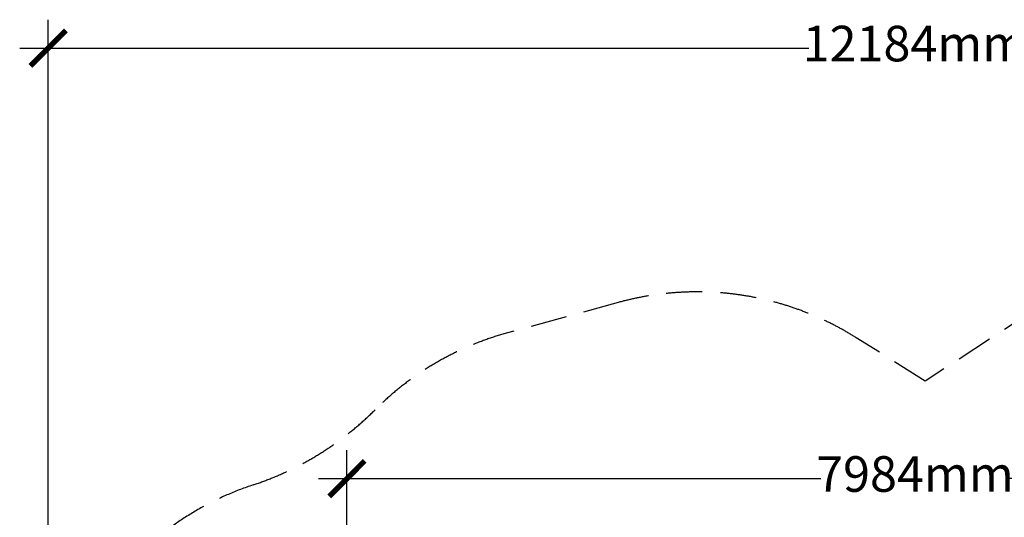
# Model space of a CAD drawing. Units: millimetres. Extents: x -6392 to 7250, y -4473 to 6019.
# Drawn here: x -6392 to 528, y 2524 to 6019 of the extents above; entities that cross this region are included whole.
import ezdxf

# ---------------------------------------------------------------- set-up
doc = ezdxf.new("R2010")
doc.units = ezdxf.units.MM
doc.header["$MEASUREMENT"] = 0
doc.linetypes.add('DASHED', pattern=[19.05, 12.7, -6.35])
doc.layers.add('DIMENSIONS', color=8, linetype='Continuous')
doc.layers.add('ES_FALLZONE_CSA', color=4, linetype='DASHED')
doc.styles.get("Standard").update_dxf_attribs({"font": 'arial.ttf'})
doc.dimstyles.new('ISO-25', dxfattribs={"dimtxt": 250, "dimasz": 250, "dimexe": 200, "dimexo": 0.625, "dimtad": 0, "dimdec": 0, "dimdsep": 46, "dimtxsty": 'Standard', "dimblk": 'ARCHTICK', "dimcen": 2.5, "dimdle": 200, "dimclrd": 256, "dimclre": 256, "dimclrt": 256, "dimadec": 0, "dimazin": 0, "dimtfac": 1, "dimtdec": 0, "dimtmove": 0, "dimatfit": 3, "dimfxl": 1, "dimarcsym": 0})

# ---------------------------------------------------------------- blocks, each defined once
blk = doc.blocks.new('_ArchTick')
at = {"color": 0, "linetype": 'ByBlock', "const_width": 0.15}
blk.add_lwpolyline([(-0.5, -0.5), (0.5, 0.5)], dxfattribs=at)
blk = doc.blocks.new('*D3')
at = {"layer": 'Defpoints', "color": 0, "transparency": 16777216}
for p in [(5992.4, 5819.2), (-6191.6, 758.6), (5992.4, 18.7)]:
    blk.add_point(p, dxfattribs=at)
at = {"layer": 'DIMENSIONS', "lineweight": -2, "transparency": 16777216}
for p, q in [((-6191.6, 759.2), (-6191.6, 6019.2)), ((5992.4, 19.4), (5992.4, 6019.2)), ((-6391.6, 5819.2), (-846.5, 5819.2)), ((6192.4, 5819.2), (647.3, 5819.2))]:
    blk.add_line(p, q, dxfattribs=at)
at = {"layer": 'DIMENSIONS', "lineweight": -2, "transparency": 16777216, "xscale": 250, "yscale": 250, "zscale": 250, "rotation": 180}
blk.add_blockref('_ArchTick', (-6191.6, 5819.2), dxfattribs=at)
at = {"layer": 'DIMENSIONS', "lineweight": -2, "transparency": 16777216, "xscale": 250, "yscale": 250, "zscale": 250}
blk.add_blockref('_ArchTick', (5992.4, 5819.2), dxfattribs=at)
at = {"layer": 'DIMENSIONS', "transparency": 16777216, "insert": (-99.6, 5819.2), "char_height": 250, "attachment_point": 5}
blk.add_mtext('12184mm', dxfattribs=at)
blk = doc.blocks.new('*D1')
at = {"layer": 'Defpoints', "color": 0, "transparency": 16777216}
for p in [(3892.5, 2795.5), (-4091.6, 757.4), (3892.5, 19.6)]:
    blk.add_point(p, dxfattribs=at)
at = {"layer": 'DIMENSIONS', "lineweight": -2, "transparency": 16777216}
for p, q in [((-4091.6, 758), (-4091.6, 2995.5)), ((3892.5, 20.3), (3892.5, 2995.5)), ((-4291.6, 2795.5), (-760, 2795.5)), ((4092.5, 2795.5), (560.9, 2795.5))]:
    blk.add_line(p, q, dxfattribs=at)
at = {"layer": 'DIMENSIONS', "lineweight": -2, "transparency": 16777216, "xscale": 250, "yscale": 250, "zscale": 250, "rotation": 180}
blk.add_blockref('_ArchTick', (-4091.6, 2795.5), dxfattribs=at)
at = {"layer": 'DIMENSIONS', "lineweight": -2, "transparency": 16777216, "xscale": 250, "yscale": 250, "zscale": 250}
blk.add_blockref('_ArchTick', (3892.5, 2795.5), dxfattribs=at)
at = {"layer": 'DIMENSIONS', "transparency": 16777216, "insert": (-99.6, 2795.5), "char_height": 250, "attachment_point": 5}
blk.add_mtext('7984mm', dxfattribs=at)

msp = doc.modelspace()

# ---------------------------------------------------------------- linework, layer by layer
at = {"layer": 'ES_FALLZONE_CSA', "ltscale": 20}
msp.add_lwpolyline([(1061.7, 4190.1), (-27.3, 3480.1), (-511.9, 3784.9, 0.210195), (-2184.5, 4032.8), (-2963.2, 3819.6, 0.130047), (-3892.3, 3280.4, -0.116716), (-4751.7, 2750.9, 0.355655), (-6177.5, 514.8), (-6112.6, -43.8, 0.076036), (-5944.7, -656.2), (-4924, -2945.8, 0.43638), (-2009.5, -3939.3, -0.232303), (-37.3, -3864.4, 0.119447), (935.8, -4042.3)], format="xyb", dxfattribs=at)

# ---------------------------------------------------------------- dimensions: what is measured, and where the dimension line sits
at = {"layer": 'DIMENSIONS'}
for base, p1, p2, picture, middle in [((5992.4, 5819.2), (-6191.6, 758.6), (5992.4, 18.7), '*D3', (-99.6, 5819.2)), ((3892.5, 2795.5), (-4091.6, 757.4), (3892.5, 19.6), '*D1', (-99.6, 2795.5))]:
    dim = msp.add_linear_dim(base=base, p1=p1, p2=p2, dimstyle='ISO-25', override={"dimpost": 'mm'}, dxfattribs=at)
    dim.commit()
    dim.dimension.update_dxf_attribs({"geometry": picture, "text_midpoint": middle})

doc.saveas('drawing.dxf')
